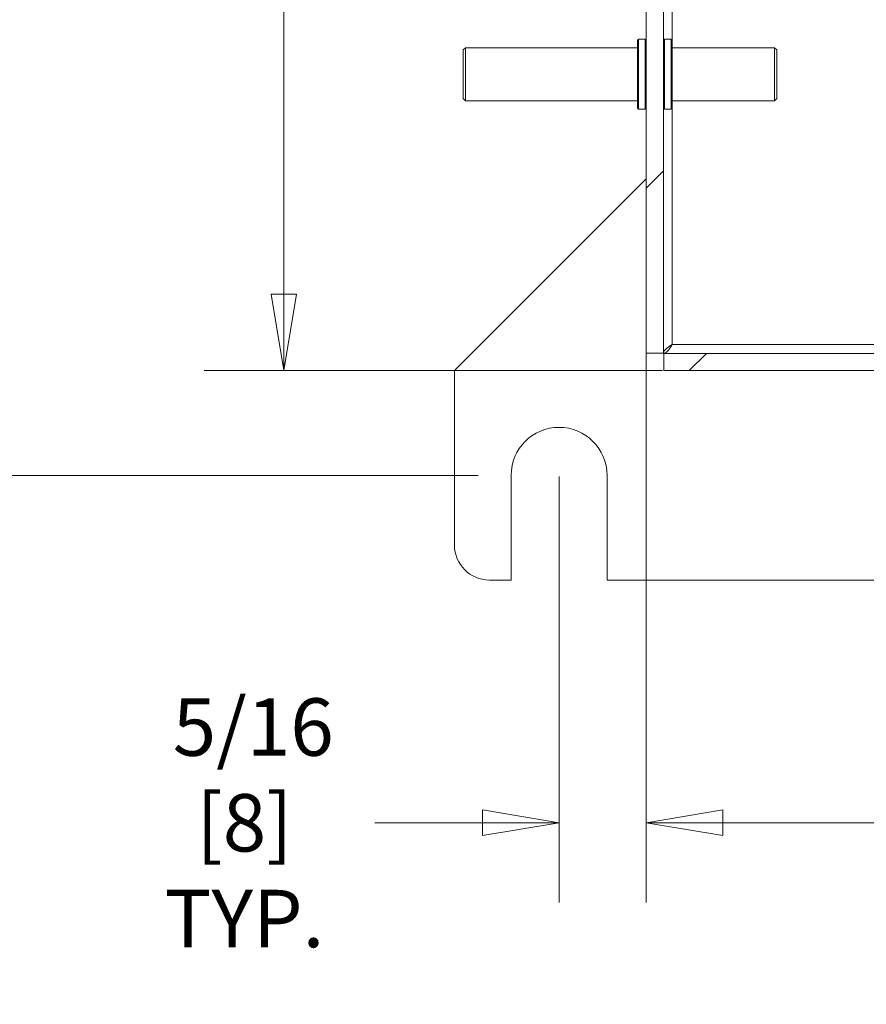
# Model space of a CAD drawing. Units: inches. Extents: x 0.1 to 10.9, y 0.1 to 8.4.
# Drawn here: x 8.4 to 9, y 3.4 to 4.2 of the extents above; entities that cross this region are included whole.
import ezdxf

# ---------------------------------------------------------------- set-up
doc = ezdxf.new("R2010")
doc.units = ezdxf.units.IN
doc.header["$MEASUREMENT"] = 0
for name, color, linetype, lineweight in [('Dimension (ANSI)', 7, 'Continuous', 5), ('Hatch (ANSI)', 7, 'Continuous', 5), ('Visible (ANSI)', 7, 'Continuous', 5), ('Visible Narrow (ANSI)', 7, 'Continuous', 5)]:
    doc.layers.add(name, color=color, linetype=linetype, lineweight=lineweight)
doc.styles.add('Note Text (ANSI)', font='tahoma.ttf')
doc.dimstyles.new('Default (ANSI)', dxfattribs={"dimtxt": 0.045, "dimasz": 0.06, "dimexe": 0.0625, "dimexo": 0.001, "dimgap": 0.031, "dimtad": 0, "dimtih": 1, "dimtoh": 1, "dimrnd": 1e-08, "dimzin": 4, "dimdsep": 46, "dimtxsty": 'Note Text (ANSI)', "dimblk": 'Filled-1', "dimcen": 0.09, "dimdle": 0.394, "dimclrd": 256, "dimclre": 256, "dimclrt": 256, "dimadec": 0, "dimazin": 1, "dimtfac": 2.666667, "dimtofl": 0, "dimtmove": 0, "dimatfit": 3, "dimldrblk": 'Filled-1', "dimfxl": 1, "dimtolj": 1, "dimtzin": 4, "dimlwd": -1, "dimlwe": -1, "dimarcsym": 0})
doc.dimstyles.new('Default - Fraction (ANSI)', dxfattribs={"dimtxt": 0.045, "dimasz": 0.06, "dimexe": 0.0625, "dimexo": 0.001, "dimgap": 0.031, "dimtad": 0, "dimtih": 1, "dimtoh": 1, "dimdec": 4, "dimrnd": 1e-08, "dimzin": 0, "dimdsep": 46, "dimlunit": 5, "dimtxsty": 'Note Text (ANSI)', "dimblk": 'Filled-1', "dimcen": 0.09, "dimdle": 0.394, "dimclrd": 256, "dimclre": 256, "dimclrt": 256, "dimadec": 0, "dimazin": 3, "dimtfac": 2.666667, "dimtofl": 0, "dimtmove": 0, "dimatfit": 3, "dimldrblk": 'Filled-1', "dimfxl": 1, "dimfrac": 2, "dimtolj": 1, "dimtzin": 12, "dimlwd": -1, "dimlwe": -1, "dimarcsym": 0})

# ---------------------------------------------------------------- blocks, each defined once
blk = doc.blocks.new('Filled-1')
at = {"color": 0}
for p, q in [((0, 0), (-1, 0.167)), ((-1, 0.167), (-1, -0.167)), ((-1, 0), (0, 0)), ((-1, -0.167), (0, 0))]:
    blk.add_line(p, q, dxfattribs=at)
at = {"color": 0, "flags": 128}
blk.add_lwpolyline([(-1, -0.167), (0, 0), (-1, 0.167), (-1, -0.167)], dxfattribs=at)
at = {"color": 0}
blk.add_solid([(-1, -0.167), (0, 0), (-1, 0.167), (-1, -0.167)], dxfattribs=at)
blk = doc.blocks.new('*D26')
at = {"layer": 'Defpoints', "color": 0, "transparency": 16777216}
for p in [(8.87622, 5.31359), (8.57832, 3.94641), (8.87622, 3.94641)]:
    blk.add_point(p, dxfattribs=at)
at = {"layer": 'Dimension (ANSI)', "transparency": 16777216}
for p, q in [((8.87522, 5.31359), (8.51582, 5.31359)), ((8.57832, 5.25359), (8.57832, 4.72895)), ((8.57832, 4.00641), (8.57832, 4.53105)), ((8.87522, 3.94641), (8.51582, 3.94641))]:
    blk.add_line(p, q, dxfattribs=at)
at = {"layer": 'Dimension (ANSI)', "transparency": 16777216, "xscale": 0.0599999986588955, "yscale": 0.0599999986588955, "zscale": 0.0599999986588955}
for p, rotation in [((8.57832, 5.31359), 90), ((8.57832, 3.94641), 270)]:
    blk.add_blockref('Filled-1', p, dxfattribs=dict(at, rotation=rotation))
at = {"layer": 'Dimension (ANSI)', "transparency": 16777216, "insert": (8.57832, 4.63), "char_height": 0.045, "attachment_point": 5, "style": 'Note Text (ANSI)'}
blk.add_mtext('\\A1; 6 1/4\\P[159]', dxfattribs=at)
blk = doc.blocks.new('*D27')
at = {"layer": 'Defpoints', "color": 0, "transparency": 16777216}
for p in [(8.73164, 5.39562), (8.35084, 3.86437), (8.73164, 3.86437)]:
    blk.add_point(p, dxfattribs=at)
at = {"layer": 'Dimension (ANSI)', "transparency": 16777216}
for p, q in [((8.73064, 5.39562), (8.28834, 5.39562)), ((8.35084, 5.33563), (8.35084, 4.92134)), ((8.35084, 3.92437), (8.35084, 4.66141)), ((8.73064, 3.86437), (8.28834, 3.86437))]:
    blk.add_line(p, q, dxfattribs=at)
at = {"layer": 'Dimension (ANSI)', "transparency": 16777216, "xscale": 0.0599999986588955, "yscale": 0.0599999986588955, "zscale": 0.0599999986588955}
for p, rotation in [((8.35084, 5.39562), 90), ((8.35084, 3.86437), 270)]:
    blk.add_blockref('Filled-1', p, dxfattribs=dict(at, rotation=rotation))
at = {"layer": 'Dimension (ANSI)', "color": 18, "transparency": 16777216, "insert": (8.35084, 4.79137), "char_height": 0.045, "attachment_point": 5, "style": 'Note Text (ANSI)'}
blk.add_mtext('\\A1; \\A1;7.00\\P[178]{\\PTYP.}', dxfattribs=at)
blk = doc.blocks.new('*D31')
at = {"layer": 'Defpoints', "color": 0, "transparency": 16777216}
for p in [(8.8625, 3.96012), (9.7375, 3.96012), (9.7375, 3.59209)]:
    blk.add_point(p, dxfattribs=at)
at = {"layer": 'Dimension (ANSI)', "transparency": 16777216}
for p, q in [((8.8625, 3.95912), (8.8625, 3.52959)), ((9.7375, 3.95912), (9.7375, 3.52959)), ((8.9225, 3.59209), (9.19964, 3.59209)), ((9.6775, 3.59209), (9.40036, 3.59209))]:
    blk.add_line(p, q, dxfattribs=at)
at = {"layer": 'Dimension (ANSI)', "transparency": 16777216, "xscale": 0.0599999986588955, "yscale": 0.0599999986588955, "zscale": 0.0599999986588955, "rotation": 180}
blk.add_blockref('Filled-1', (8.8625, 3.59209), dxfattribs=at)
at = {"layer": 'Dimension (ANSI)', "transparency": 16777216, "xscale": 0.0599999986588955, "yscale": 0.0599999986588955, "zscale": 0.0599999986588955}
blk.add_blockref('Filled-1', (9.7375, 3.59209), dxfattribs=at)
at = {"layer": 'Dimension (ANSI)', "transparency": 16777216, "insert": (9.3, 3.59209), "char_height": 0.045, "attachment_point": 5, "style": 'Note Text (ANSI)'}
blk.add_mtext('\\A1; 4\\P[102]', dxfattribs=at)
blk = doc.blocks.new('*D32')
at = {"layer": 'Defpoints', "color": 0, "transparency": 16777216}
for p in [(8.8625, 4.19877), (8.79414, 3.86437), (8.8625, 3.59209)]:
    blk.add_point(p, dxfattribs=at)
at = {"layer": 'Dimension (ANSI)', "transparency": 16777216}
for p, q in [((8.8625, 4.19777), (8.8625, 3.52959)), ((8.79414, 3.86337), (8.79414, 3.52959)), ((8.73414, 3.59209), (8.64958, 3.59209)), ((8.9225, 3.59209), (8.9825, 3.59209))]:
    blk.add_line(p, q, dxfattribs=at)
at = {"layer": 'Dimension (ANSI)', "transparency": 16777216, "xscale": 0.0599999986588955, "yscale": 0.0599999986588955, "zscale": 0.0599999986588955}
blk.add_blockref('Filled-1', (8.79414, 3.59209), dxfattribs=at)
at = {"layer": 'Dimension (ANSI)', "transparency": 16777216, "xscale": 0.0599999986588955, "yscale": 0.0599999986588955, "zscale": 0.0599999986588955, "rotation": 180}
blk.add_blockref('Filled-1', (8.8625, 3.59209), dxfattribs=at)
at = {"layer": 'Dimension (ANSI)', "transparency": 16777216, "insert": (8.54741, 3.59209), "char_height": 0.045, "attachment_point": 5, "style": 'Note Text (ANSI)'}
blk.add_mtext('\\A1; \\A1;5/16\\P[8]{\\PTYP.}', dxfattribs=at)

msp = doc.modelspace()

# ---------------------------------------------------------------- hatches: boundary and pattern name
at = {"layer": 'Hatch (ANSI)'}
h = msp.add_hatch(dxfattribs=at)
h.set_pattern_fill('ANSI31', color=256, style=0)
h.paths.add_polyline_path([(9.723783, 3.959969), (8.876217, 3.959969), (8.876217, 3.946406), (9.723783, 3.946406)])
h.paths.add_polyline_path([(8.876217, 5.300031), (9.723783, 5.300031), (9.723783, 5.313594), (8.876217, 5.313594)])
h.paths.add_polyline_path([(9.7375, 3.960123), (9.7375, 4.301875), (9.7375, 4.958125), (9.7375, 5.299877), (9.723938, 5.299877), (9.723938, 3.960123)])
h.paths.add_polyline_path([(8.876062, 4.178719), (8.876062, 4.198768), (8.876062, 5.299877), (8.8625, 5.299877), (8.8625, 4.958125), (8.8625, 4.301875), (8.8625, 4.198768), (8.8625, 4.15867), (8.8625, 3.960123), (8.876062, 3.960123), (8.876062, 4.15867)])

# ---------------------------------------------------------------- linework, layer by layer
at = {"layer": 'Visible (ANSI)'}
for p, q in [((8.8625, 5.299877), (8.8625, 4.198768)), ((8.876062, 4.198768), (8.876062, 5.299877)), ((8.856539, 4.206062), (8.861625, 4.206062)), ((8.882023, 4.206062), (8.876938, 4.206062)), ((8.718945, 4.19775), (8.720695, 4.1995)), ((8.718945, 4.159687), (8.718945, 4.19775)), ((8.720695, 4.1995), (8.720695, 4.157937)), ((8.720695, 4.1995), (8.855664, 4.1995)), ((8.855664, 4.15225), (8.855664, 4.205187)), ((8.8625, 4.15867), (8.8625, 4.198768)), ((8.876062, 4.198768), (8.876062, 4.178719)), ((8.882898, 4.205187), (8.882898, 4.15225)), ((8.96318, 4.1995), (8.882898, 4.1995)), ((8.96318, 4.157937), (8.96318, 4.1995)), ((8.96493, 4.19775), (8.96318, 4.1995)), ((8.96493, 4.19775), (8.96493, 4.159687)), ((8.876062, 4.178719), (8.876062, 4.15867)), ((8.718945, 4.159687), (8.720695, 4.157937)), ((8.96493, 4.159687), (8.96318, 4.157937)), ((8.720695, 4.157937), (8.855664, 4.157937)), ((8.856539, 4.151375), (8.861625, 4.151375)), ((8.8625, 4.15867), (8.8625, 3.960123)), ((8.876062, 3.960123), (8.876062, 4.15867)), ((8.882023, 4.151375), (8.876938, 4.151375)), ((8.96318, 4.157937), (8.882898, 4.157937)), ((8.712109, 3.946406), (8.8625, 4.096797)), ((8.8625, 3.960123), (8.876062, 3.960123)), ((9.723783, 3.959969), (8.876217, 3.959969)), ((8.876217, 3.959969), (8.876217, 3.946406)), ((8.712109, 3.809687), (8.712109, 3.946406)), ((8.876217, 3.946406), (9.723783, 3.946406)), ((8.756543, 3.782344), (8.756543, 3.864375)), ((8.831738, 3.864375), (8.831738, 3.782344)), ((8.756543, 3.782344), (8.739453, 3.782344)), ((9.768262, 3.782344), (8.831738, 3.782344))]:
    msp.add_line(p, q, dxfattribs=at)
for centre, radius, start, end in [((8.856539, 4.205187), 0.000875, 90, 180), ((8.861625, 4.205187), 0.000875, 0, 90), ((8.876938, 4.205187), 0.000875, 90, 180), ((8.882023, 4.205187), 0.000875, 0, 90), ((8.856539, 4.15225), 0.000875, 180, 270), ((8.861625, 4.15225), 0.000875, 270, 0), ((8.876938, 4.15225), 0.000875, 180, 270), ((8.882023, 4.15225), 0.000875, 270, 0), ((8.794141, 3.864375), 0.037598, 0, 180), ((8.739453, 3.809687), 0.027344, 180, 270)]:
    msp.add_arc(centre, radius, start, end, dxfattribs=at)
for points in [[(8.882898, 3.966805), (8.879518, 3.964701), (8.876383, 3.962598), (8.876089, 3.960495), (8.876071, 3.960371), (8.876062, 3.960247), (8.876062, 3.960123)], [(8.882898, 3.966805), (8.880795, 3.963424), (8.878692, 3.96029), (8.876589, 3.959995), (8.876465, 3.959977), (8.876341, 3.959969), (8.876217, 3.959969)]]:
    msp.add_open_spline(points, degree=3, knots=[0, 0, 0, 0, 1.4834748, 1.4834748, 1.4834748, 1.5707963, 1.5707963, 1.5707963, 1.5707963], dxfattribs=at)
at = {"layer": 'Visible Narrow (ANSI)'}
for p, q in [((8.882898, 5.293195), (8.882898, 4.205187)), ((8.856539, 4.151375), (8.856539, 4.206062)), ((8.861625, 4.151375), (8.861625, 4.206062)), ((8.876938, 4.206062), (8.876938, 4.151375)), ((8.882023, 4.206062), (8.882023, 4.151375)), ((8.882898, 4.15225), (8.882898, 3.966805)), ((8.882898, 3.966805), (9.717102, 3.966805))]:
    msp.add_line(p, q, dxfattribs=at)

# ---------------------------------------------------------------- dimensions: what is measured, and where the dimension line sits
at = {"layer": 'Dimension (ANSI)'}
for base, p1, p2, angle, text, dimstyle, override, picture, middle in [((8.35084, 3.864375), (8.731641, 5.395625), (8.731641, 3.864375), 90, ' \\A1;<>\\X[178]{\\PTYP.}', 'Default (ANSI)', {"dimlfac": 4.571429, "dimpost": '\\X', "dimclrt": 18, "dimatfit": 1}, '*D27', (8.35084, 4.791371)), ((8.57832, 3.946406), (8.876217, 5.313594), (8.876217, 3.946406), 90, ' <>\\X[159]', 'Default - Fraction (ANSI)', {"dimgap": 0.031, "dimdec": 4, "dimlfac": 4.571429, "dimpost": '\\X', "dimtol": 0, "dimlim": 0, "dimtp": 0, "dimtm": 0, "dimtdec": 2, "dimatfit": 1}, '*D26', (8.57832, 4.63)), ((8.8625, 3.59209), (8.794141, 3.864375), (8.8625, 4.198768), 180, ' \\A1;<>\\X[8]{\\PTYP.}', 'Default - Fraction (ANSI)', {"dimgap": 0.031, "dimtih": 0, "dimtoh": 0, "dimdec": 4, "dimlfac": 4.571429, "dimpost": '\\X', "dimtol": 0, "dimlim": 0, "dimtp": 0, "dimtm": 0, "dimtdec": 2, "dimatfit": 1}, '*D32', (8.547412, 3.59209)), ((9.7375, 3.59209), (8.8625, 3.960123), (9.7375, 3.960123), 180, ' <>\\X[102]', 'Default - Fraction (ANSI)', {"dimgap": 0.031, "dimtih": 0, "dimtoh": 0, "dimdec": 4, "dimlfac": 4.571429, "dimpost": '\\X', "dimtol": 0, "dimlim": 0, "dimtp": 0, "dimtm": 0, "dimtdec": 2, "dimatfit": 1}, '*D31', (9.3, 3.59209))]:
    dim = msp.add_linear_dim(base=base, p1=p1, p2=p2, angle=angle, text=text, dimstyle=dimstyle, override=override, dxfattribs=at)
    dim.commit()
    dim.dimension.update_dxf_attribs({"geometry": picture, "text_midpoint": middle, "dimtype": 160})

doc.saveas('drawing.dxf')
